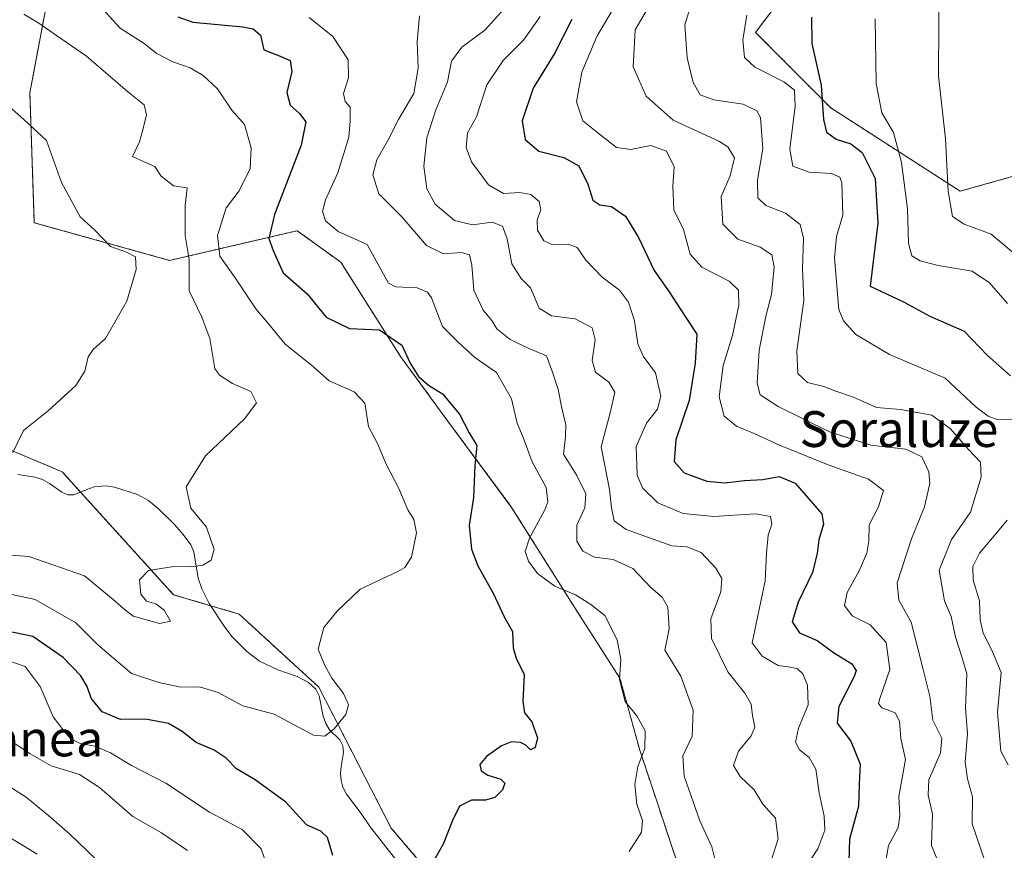
# Model space of a CAD drawing. Units: metres. Extents: x 579782 to 583206, y 4761284 to 4763638.
# Drawn here: x 582259 to 582479, y 4762596 to 4762782 of the extents above; entities that cross this region are included whole.
import ezdxf
from ezdxf.enums import TextEntityAlignment as Align

# ---------------------------------------------------------------- set-up
doc = ezdxf.new("R2010")
doc.units = ezdxf.units.M
doc.header["$MEASUREMENT"] = 0
doc.linetypes.add('TRAZOS', pattern=[0.75, 0.5, -0.25])
for name, color, linetype, lineweight in [('Arbolado forestal', 92, 'TRAZOS', 0), ('Arbolado forestal CxS', 92, 'Continuous', 0), ('Corriente natural lineal', 142, 'Continuous', 13), ('Curva de nivel maestra', 36, 'Continuous', 30), ('Curva de nivel normal', 36, 'Continuous', 0), ('Pastizal CxS', 92, 'Continuous', 0), ('Prado', 92, 'Continuous', 0), ('Prado CxS', 92, 'Continuous', 0), ('Texto cartográfico', 19, 'Continuous', 0)]:
    doc.layers.add(name, color=color, linetype=linetype, lineweight=lineweight)
doc.styles.add('Arial', font='txt', dxfattribs={"height": 0.2})

# ---------------------------------------------------------------- blocks, each defined once
blk = doc.blocks.new('*U158')
at = {"layer": 'Prado CxS', "color": 92, "linetype": 'Continuous', "lineweight": 0}
for points in [[(582265.51, 4762790.45, 341.9), (582260.85, 4762765.6, 335.65), (582261.82, 4762736.54, 334.17), (582292.07, 4762728.12, 336.99), (582320.64, 4762734.76, 352.26), (582330.36, 4762727.7, 352.68), (582343.72, 4762706.65, 349.15), (582354.46, 4762691.98, 349.4), (582368.58, 4762672.87, 352.76), (582382.7, 4762650.44, 353.87), (582392.77, 4762634.74, 354.72), (582397.23, 4762618.62, 354.08), (582409.14, 4762582.8, 358.14)], [(582368.2, 4762569.88, 351.98), (582341.66, 4762601.19, 348.26), (582325.45, 4762632.69, 343.72), (582307.62, 4762649.05, 341.74), (582292.99, 4762653.35, 340.29), (582268.04, 4762680.88, 336.02), (582248.41, 4762689.1, 333.56)]]:
    blk.add_polyline3d(points, dxfattribs=at)
blk = doc.blocks.new('*U165')
at = {"layer": 'Curva de nivel normal', "color": 36, "linetype": 'Continuous', "lineweight": 0}
for points in [[(582347.94, 4762782.82, 360), (582347.42, 4762777.02, 360), (582347.69, 4762771.1, 360), (582346.68, 4762765.43, 360), (582343.25, 4762759.64, 360), (582340.89, 4762754.94, 360), (582338.45, 4762750.63, 360), (582337.56, 4762747.27, 360), (582338.85, 4762742.99, 360), (582344.06, 4762737.77, 360), (582349.5, 4762731.41, 360), (582353.37, 4762729.61, 360), (582357.3, 4762729.87, 360), (582359.12, 4762729.36, 360), (582359.66, 4762727.08, 360), (582360.13, 4762721.43, 360), (582362.23, 4762716.99, 360), (582364.12, 4762714.68, 360), (582365.26, 4762712.81, 360), (582368.22, 4762710.45, 360), (582372.28, 4762708.52, 360), (582376.34, 4762706.78, 360), (582377.74, 4762703.12, 360), (582378.98, 4762699.28, 360), (582379.78, 4762695.07, 360), (582380.72, 4762691.33, 360), (582380.6, 4762688.67, 360), (582380.17, 4762684.81, 360), (582383.19, 4762680.03, 360), (582385.13, 4762675.93, 360), (582384.93, 4762672.76, 360), (582383.16, 4762668.91, 360), (582383.18, 4762665.31, 360), (582384.5, 4762663.1, 360), (582387.1, 4762661.8, 360), (582391.26, 4762661.26, 360), (582395.68, 4762659.25, 360), (582399.72, 4762654.96, 360), (582402.26, 4762652.83, 360), (582403.5, 4762650.57, 360), (582403.83, 4762645.71, 360), (582402.83, 4762641, 360), (582406.38, 4762635.18, 360), (582409.18, 4762627.54, 360), (582408.94, 4762621.73, 360), (582406.89, 4762617.37, 360), (582407.18, 4762612.81, 360), (582410.69, 4762602.79, 360), (582413.32, 4762597, 360), (582414.44, 4762592.54, 360)], [(582296.07, 4762596.15, 360), (582290.26, 4762600.16, 360), (582283.86, 4762603.75, 360), (582276.4, 4762610.3, 360), (582271.95, 4762613.18, 360), (582265.6, 4762615.13, 360), (582260.92, 4762617.8, 360), (582255.95, 4762621.14, 360)]]:
    blk.add_polyline3d(points, dxfattribs=at)
blk = doc.blocks.new('*U169')
at = {"layer": 'Curva de nivel normal', "color": 36, "linetype": 'Continuous', "lineweight": 0}
blk.add_polyline3d([(582449.89, 4762782.09, 405), (582450.1, 4762767.7, 405), (582451.34, 4762761.13, 405), (582453.95, 4762756.7, 405), (582455.75, 4762750, 405), (582457.07, 4762739.67, 405), (582457.32, 4762732, 405), (582458.1, 4762729.16, 405), (582459.94, 4762728, 405), (582463.92, 4762727.01, 405), (582471.52, 4762725.69, 405), (582475.4, 4762723.12, 405), (582479.48, 4762718.51, 405)], dxfattribs=at)
blk = doc.blocks.new('*U181')
at = {"layer": 'Curva de nivel normal', "color": 36, "linetype": 'Continuous', "lineweight": 0}
blk.add_polyline3d([(582464.18, 4762787.87, 410), (582464.09, 4762781.19, 410), (582464, 4762769.35, 410), (582465.62, 4762755.32, 410), (582466.21, 4762743.57, 410), (582467.17, 4762737.96, 410), (582469.74, 4762736.18, 410), (582475.8, 4762734, 410), (582480.84, 4762729.7, 410)], dxfattribs=at)
blk = doc.blocks.new('*U195')
at = {"layer": 'Curva de nivel maestra', "color": 36, "linetype": 'Continuous', "lineweight": 30}
blk.add_polyline3d([(582435.66, 4762782.53, 400), (582435.72, 4762776.58, 400), (582437.76, 4762767.3, 400), (582438.28, 4762759.58, 400), (582439, 4762756.82, 400), (582441.11, 4762755.2, 400), (582444.4, 4762754.18, 400), (582446.92, 4762752.21, 400), (582449.87, 4762746.42, 400), (582450.49, 4762736.47, 400), (582448.76, 4762722.36, 400), (582456.38, 4762718.79, 400), (582462.09, 4762715.66, 400), (582469.8, 4762712.32, 400), (582474.94, 4762706.92, 400), (582480.15, 4762702.33, 400)], dxfattribs=at)
blk = doc.blocks.new('*U200')
at = {"layer": 'Curva de nivel maestra', "color": 36, "linetype": 'Continuous', "lineweight": 30}
blk.add_polyline3d([(582382.05, 4762781.94, 375), (582378.18, 4762774.37, 375), (582373.37, 4762766.59, 375), (582370.94, 4762759.35, 375), (582371.57, 4762755.14, 375), (582374.68, 4762752.51, 375), (582380.24, 4762751.15, 375), (582383.58, 4762749.29, 375), (582385.64, 4762745.15, 375), (582386.74, 4762741.56, 375), (582388.33, 4762740.52, 375), (582390.9, 4762740.16, 375), (582394.05, 4762738.04, 375), (582396.94, 4762733.2, 375), (582400.46, 4762725.82, 375), (582403.82, 4762721.12, 375), (582406.26, 4762717.25, 375), (582410.02, 4762711.6, 375), (582409.62, 4762705.16, 375), (582408.29, 4762696.77, 375), (582405.3, 4762687.98, 375), (582404.92, 4762683.19, 375), (582407.17, 4762680.64, 375), (582412.24, 4762678.75, 375), (582416.25, 4762678.4, 375), (582420.63, 4762678.9, 375), (582424.76, 4762679.16, 375), (582428.43, 4762679.8, 375), (582431.98, 4762678.34, 375), (582437.94, 4762671.46, 375), (582438.3, 4762669.16, 375), (582437.24, 4762665.67, 375), (582436.9, 4762662.67, 375), (582435.88, 4762658.33, 375), (582432.62, 4762651.67, 375), (582431.3, 4762647.27, 375), (582432.94, 4762644.83, 375), (582436.93, 4762643.17, 375), (582440.51, 4762640.42, 375), (582444.65, 4762637.89, 375), (582445.6, 4762636.44, 375), (582445.18, 4762635.08, 375), (582441.74, 4762628.34, 375), (582441.35, 4762624.66, 375), (582444.46, 4762620.59, 375), (582446.53, 4762615.52, 375), (582446.3, 4762611.05, 375), (582446.13, 4762606.13, 375), (582444.15, 4762598.71, 375), (582443.97, 4762593.79, 375)], dxfattribs=at)

msp = doc.modelspace()

# ---------------------------------------------------------------- linework, layer by layer
at = {"layer": 'Arbolado forestal', "color": 92, "linetype": 'TRAZOS', "lineweight": 0}
for points in [[(582409.14, 4762582.8, 358.14), (582397.23, 4762618.62, 354.08), (582392.77, 4762634.74, 354.72), (582382.7, 4762650.44, 353.87), (582368.58, 4762672.87, 352.76), (582354.45, 4762691.98, 349.4), (582343.72, 4762706.65, 349.15), (582330.36, 4762727.7, 352.68), (582320.64, 4762734.76, 352.26), (582292.07, 4762728.12, 336.99), (582261.82, 4762736.54, 334.17), (582260.85, 4762765.6, 335.65), (582265.51, 4762790.45, 341.9), (582281.82, 4762820.27, 350.5), (582310.38, 4762828.43, 361.71), (582327.51, 4762849.65, 371.78), (582346.08, 4762856.83, 380.26), (582371.79, 4762864.26, 389.9), (582400.21, 4762872.98, 401.59), (582427.75, 4762877.46, 408.81), (582439.6, 4762901.16, 412.23)], [(582439.6, 4762901.16, 412.23), (582451.7, 4762893.86, 414.89), (582465.61, 4762886.99, 417.03), (582474.55, 4762869.91, 417.19), (582490.56, 4762844.89, 411.1), (582496.04, 4762823.47, 418.14), (582487.98, 4762811.91, 415.82), (582468.55, 4762796.35, 410.53), (582448.35, 4762789.66, 402.57), (582431.83, 4762790.66, 396.31), (582423.14, 4762779.08, 395.68), (582439.92, 4762762.22, 400.4), (582468.87, 4762743.58, 410.72), (582517.25, 4762757.22, 422.47), (582517.83, 4762756.45, 422.48), (582535.95, 4762732.53, 417.65), (582541.94, 4762718.31, 416.06), (582535.62, 4762704.11, 414.3)], [(582515.05, 4762404.02, 391.65), (582530.45, 4762388.35, 396.39), (582527.01, 4762378.03, 394.61), (582507.22, 4762371.15, 386.55), (582480.48, 4762383.13, 382.91), (582467.64, 4762418.47, 375.55), (582452.99, 4762429.09, 373.68), (582447.92, 4762432.76, 373.26), (582447.41, 4762436.54, 372.67), (582443.55, 4762464.93, 370.44), (582417.02, 4762497.02, 365.06), (582403.26, 4762522.83, 360.2), (582388.25, 4762547.35, 355.84), (582373.63, 4762563.78, 351.92), (582368.2, 4762569.88, 351.98), (582357.9, 4762582.03, 351.32), (582341.65, 4762601.19, 348.26), (582325.45, 4762632.7, 343.72), (582307.62, 4762649.05, 341.74), (582301.27, 4762650.91, 340.87), (582292.99, 4762653.35, 340.29), (582272.17, 4762676.33, 336.56), (582268.04, 4762680.88, 336.02), (582248.9, 4762688.89, 333.58)]]:
    msp.add_polyline3d(points, dxfattribs=at)
at = {"layer": 'Arbolado forestal CxS', "color": 92, "linetype": 'Continuous', "lineweight": 0}
for points in [[(582409.14, 4762582.8, 358.14), (582397.23, 4762618.62, 354.08), (582392.77, 4762634.74, 354.72), (582382.7, 4762650.44, 353.87), (582368.58, 4762672.87, 352.76), (582354.46, 4762691.98, 349.4), (582343.72, 4762706.65, 349.15), (582330.36, 4762727.7, 352.68), (582320.64, 4762734.76, 352.26), (582292.07, 4762728.12, 336.99), (582261.82, 4762736.54, 334.17), (582260.85, 4762765.6, 335.65), (582265.51, 4762790.45, 341.9)], [(582431.83, 4762790.66, 396.31), (582423.14, 4762779.08, 395.68), (582439.92, 4762762.22, 400.4), (582468.87, 4762743.58, 410.72), (582517.25, 4762757.22, 422.47), (582535.95, 4762732.53, 417.65), (582541.94, 4762718.31, 416.06), (582535.62, 4762704.11, 414.3), (582535.62, 4762704.11, 414.3), (582529.31, 4762705.01, 411.01), (582523.57, 4762705.83, 409.88), (582508.32, 4762695.4, 403.75), (582504.06, 4762691.64, 401.53), (582490.88, 4762673.13, 399.54), (582491.94, 4762649.4, 404.29), (582499.55, 4762611.43, 404.14), (582503.78, 4762587.1, 406.36)], [(582248.41, 4762689.1, 333.56), (582268.04, 4762680.88, 336.02), (582292.99, 4762653.35, 340.29), (582307.62, 4762649.05, 341.74), (582325.45, 4762632.69, 343.72), (582341.65, 4762601.19, 348.26), (582368.2, 4762569.88, 351.98)]]:
    msp.add_polyline3d(points, dxfattribs=at)
at = {"layer": 'Corriente natural lineal', "color": 142, "linetype": 'Continuous', "lineweight": 13}
msp.add_polyline3d([(582342.6, 4762594.26, 348.24), (582336.94, 4762601.44, 347.14), (582334.93, 4762604.49, 347.14), (582331.62, 4762608.8, 346.86), (582330.82, 4762610.34, 346.73), (582330.44, 4762611.85, 346.54), (582330.34, 4762613.42, 346.31), (582330.43, 4762614.98, 346.04), (582331.01, 4762618.07, 345.5), (582330.84, 4762619.62, 345.28), (582330.12, 4762620.92, 345.09), (582327.88, 4762623.19, 344.6), (582326.99, 4762624.55, 344.26), (582326.44, 4762626.24, 343.83), (582325.52, 4762630.74, 343.59), (582324.76, 4762632.24, 343.58), (582323.15, 4762633.72, 343.29), (582320.62, 4762635.1, 343.11), (582316.28, 4762636.58, 342.85), (582312.21, 4762638.52, 341.97), (582309.33, 4762640.7, 341.89), (582306.08, 4762643.99, 341.67), (582304.42, 4762646.14, 341.49), (582300.93, 4762651.43, 340.82), (582299.32, 4762654.66, 340.52), (582298.47, 4762657.08, 340.26), (582297.5, 4762662.92, 339.63), (582296.82, 4762664.53, 339.54), (582295.15, 4762666.85, 339.44), (582293.15, 4762669.04, 339.25), (582289.59, 4762672.54, 338.76), (582287.35, 4762674.42, 338.4), (582284.89, 4762675.78, 338.11), (582279.76, 4762677.45, 337.5), (582277.94, 4762677.69, 337.27), (582275.2, 4762677.47, 336.94), (582273.55, 4762676.93, 336.74), (582270.69, 4762675.68, 336.42), (582269.33, 4762675.7, 336.34), (582267.98, 4762676.32, 336.24), (582265.2, 4762678.25, 335.91), (582263.69, 4762679.1, 335.7), (582261.92, 4762679.65, 335.49), (582258.14, 4762680.28, 334.92)], dxfattribs=at)
at = {"layer": 'Curva de nivel maestra', "color": 36, "linetype": 'Continuous', "lineweight": 30}
for points in [[(582293.93, 4762782.58, 350), (582297.28, 4762781.41, 350), (582308.45, 4762780.34, 350), (582310.78, 4762779.89, 350), (582312.45, 4762778.48, 350), (582313.13, 4762775.18, 350), (582316.46, 4762773.91, 350), (582319.07, 4762772.83, 350), (582319.4, 4762770.33, 350), (582318.32, 4762765.62, 350), (582319.03, 4762762.82, 350), (582321.13, 4762760.97, 350), (582322.57, 4762759.12, 350), (582321.51, 4762753.89, 350), (582315.53, 4762738.38, 350), (582314.25, 4762733, 350), (582315.22, 4762730.33, 350), (582317.52, 4762725.33, 350), (582322.88, 4762720.64, 350), (582327.08, 4762715.42, 350), (582332.34, 4762712.88, 350), (582339.02, 4762712.61, 350), (582344.02, 4762709.16, 350), (582345.9, 4762705.17, 350), (582347.73, 4762702.14, 350), (582350.02, 4762700.23, 350), (582353.15, 4762698.28, 350), (582356.88, 4762693.76, 350), (582359.1, 4762689.56, 350), (582360.78, 4762686.7, 350), (582360.33, 4762682.27, 350), (582360.05, 4762675.08, 350), (582359.1, 4762668.87, 350), (582359.57, 4762663.59, 350), (582361.02, 4762659.79, 350), (582364.49, 4762653.56, 350), (582366.87, 4762648.41, 350), (582368.75, 4762645.15, 350), (582368.91, 4762641.48, 350), (582369.6, 4762639.17, 350), (582371.41, 4762635.55, 350), (582371.07, 4762629.49, 350), (582371.48, 4762626.96, 350), (582373.09, 4762624.92, 350), (582374.35, 4762621.39, 350), (582373.87, 4762619.21, 350), (582372.78, 4762618.69, 350), (582371.73, 4762619.74, 350), (582370.53, 4762620.32, 350), (582368.52, 4762620.48, 350), (582366.31, 4762619.61, 350), (582362.92, 4762617.23, 350), (582361.47, 4762615.43, 350), (582361.76, 4762614.01, 350), (582363.24, 4762613.03, 350), (582366.17, 4762612.1, 350), (582367.05, 4762611.26, 350), (582366.5, 4762609.73, 350), (582364.8, 4762608.05, 350), (582362.72, 4762607.42, 350), (582359.59, 4762607.41, 350), (582356.93, 4762606.12, 350), (582355.33, 4762602.89, 350), (582353.25, 4762597.58, 350), (582349.44, 4762590.92, 350)], [(582328.62, 4762595.04, 350), (582327.4, 4762599.09, 350), (582325.94, 4762600.51, 350), (582322.72, 4762601.95, 350), (582318.09, 4762606.98, 350), (582311.2, 4762611.98, 350), (582307.04, 4762614.47, 350), (582304.75, 4762616.86, 350), (582302.09, 4762618.65, 350), (582298.06, 4762620.3, 350), (582294.91, 4762622.82, 350), (582291.82, 4762624.54, 350), (582286.69, 4762625.52, 350), (582281.09, 4762625.44, 350), (582276.99, 4762627.16, 350), (582274.54, 4762630.25, 350), (582273.68, 4762632.88, 350), (582272.26, 4762635.26, 350), (582268.32, 4762639.32, 350), (582261.51, 4762644, 350), (582255.43, 4762645.32, 350)]]:
    msp.add_polyline3d(points, dxfattribs=at)
at = {"layer": 'Curva de nivel normal', "color": 36, "linetype": 'Continuous', "lineweight": 0}
for points in [[(582245.53, 4762655.77, 345), (582262.06, 4762652.29, 345), (582271.15, 4762647.06, 345), (582276.07, 4762642.16, 345), (582283.58, 4762635.78, 345), (582289.66, 4762633.78, 345), (582294.59, 4762632.71, 345), (582298.76, 4762632.81, 345), (582302.95, 4762631.54, 345), (582308.47, 4762628.54, 345), (582315.44, 4762626.68, 345), (582324.29, 4762621.95, 345), (582326.79, 4762621.75, 345), (582328.86, 4762623.42, 345), (582331.48, 4762626.6, 345), (582332.13, 4762628.73, 345), (582330.94, 4762631.27, 345), (582328.36, 4762634.72, 345), (582326.82, 4762637.53, 345), (582325.29, 4762641.2, 345), (582326.58, 4762646.07, 345), (582329.51, 4762649.61, 345), (582334.73, 4762654.63, 345), (582343.12, 4762658.53, 345), (582344.72, 4762659.48, 345), (582346.15, 4762661.8, 345), (582347.33, 4762667.24, 345), (582346.71, 4762670.2, 345), (582345.36, 4762672.35, 345), (582343.36, 4762677.11, 345), (582340.46, 4762682.71, 345), (582338.69, 4762687.05, 345), (582336.58, 4762690.95, 345), (582335.74, 4762696.16, 345), (582333.36, 4762698.71, 345), (582327.74, 4762701.16, 345), (582323.84, 4762704.66, 345), (582317.94, 4762709.41, 345), (582314.26, 4762713.83, 345), (582311.35, 4762717.31, 345), (582306.76, 4762724.2, 345), (582303.34, 4762729.03, 345), (582302.81, 4762733.65, 345), (582304.74, 4762739.89, 345), (582307.64, 4762743.64, 345), (582310.08, 4762748.65, 345), (582310.36, 4762753.3, 345), (582308.82, 4762758.52, 345), (582306, 4762761.72, 345), (582302.79, 4762766.44, 345), (582299.56, 4762769.45, 345), (582296.68, 4762771.15, 345), (582292.8, 4762772.51, 345), (582289.08, 4762774.48, 345), (582286.37, 4762776.61, 345), (582281.03, 4762780.04, 345), (582270.16, 4762792.03, 345)], [(582393.96, 4762788.97, 380), (582387.62, 4762778.21, 380), (582384.24, 4762770.19, 380), (582383.05, 4762763.55, 380), (582384.53, 4762759.33, 380), (582387.84, 4762756.6, 380), (582391.99, 4762753.35, 380), (582395.24, 4762752.88, 380), (582399.72, 4762753.78, 380), (582403.18, 4762752.54, 380), (582404.91, 4762749, 380), (582404.64, 4762744.67, 380), (582404.88, 4762739.43, 380), (582407.03, 4762735, 380), (582408.5, 4762729.54, 380), (582411.12, 4762726.61, 380), (582417.2, 4762723.45, 380), (582419.33, 4762721.48, 380), (582419.37, 4762718.12, 380), (582417.98, 4762711.33, 380), (582415.85, 4762704.65, 380), (582414.98, 4762697.59, 380), (582416.07, 4762693.3, 380), (582418.86, 4762691.03, 380), (582422.78, 4762689.45, 380), (582428.45, 4762686.79, 380), (582439.32, 4762682.43, 380), (582448.41, 4762679.18, 380), (582451.76, 4762676.68, 380), (582450.59, 4762673.04, 380), (582448.51, 4762669.01, 380), (582448.42, 4762665.33, 380), (582448, 4762662.67, 380), (582446.26, 4762658.72, 380), (582443.59, 4762653.87, 380), (582443.04, 4762650.96, 380), (582444.74, 4762648.64, 380), (582448.74, 4762646.65, 380), (582452.31, 4762642.68, 380), (582453.11, 4762636.67, 380), (582450.91, 4762630.19, 380), (582450.61, 4762629.06, 380), (582451.36, 4762628.09, 380), (582454.3, 4762626.96, 380), (582455.29, 4762625.1, 380), (582455.62, 4762621.23, 380), (582456.63, 4762616.5, 380), (582455.16, 4762608.26, 380), (582455.4, 4762604.01, 380), (582455.03, 4762601.31, 380), (582452.85, 4762597.3, 380), (582452.23, 4762593.85, 380)], [(582401.48, 4762788.75, 385), (582396.16, 4762779.67, 385), (582395.72, 4762771.36, 385), (582398.68, 4762764.86, 385), (582404.66, 4762759.48, 385), (582414.87, 4762754.76, 385), (582416.92, 4762753.48, 385), (582418.4, 4762751.07, 385), (582417.41, 4762747.04, 385), (582415.44, 4762742.41, 385), (582415.77, 4762736.24, 385), (582419.17, 4762732.83, 385), (582424.14, 4762731.1, 385), (582426.74, 4762729.35, 385), (582427.3, 4762726.63, 385), (582426.69, 4762720.48, 385), (582425.46, 4762715.91, 385), (582423.94, 4762708.04, 385), (582423.45, 4762700.69, 385), (582424.17, 4762698.07, 385), (582428.18, 4762695.42, 385), (582439.63, 4762689.78, 385), (582448.93, 4762686.82, 385), (582456.75, 4762685.91, 385), (582460.28, 4762684.19, 385), (582461.86, 4762680.84, 385), (582462.1, 4762678.22, 385), (582460.87, 4762673, 385), (582457.98, 4762665.87, 385), (582454.8, 4762656.04, 385), (582455.17, 4762652.13, 385), (582457.95, 4762647.23, 385), (582460.63, 4762636.67, 385), (582462.1, 4762630.67, 385), (582462.74, 4762625.33, 385), (582464.74, 4762621.32, 385), (582464.46, 4762617.99, 385), (582461.89, 4762611.99, 385), (582461.71, 4762608.66, 385), (582462.72, 4762604.32, 385), (582462.44, 4762597.32, 385), (582464.81, 4762591.5, 385)], [(582409.06, 4762786.69, 390), (582407.34, 4762780.77, 390), (582407.82, 4762773.42, 390), (582409.16, 4762767.91, 390), (582410.73, 4762765.13, 390), (582413.79, 4762764.02, 390), (582420.32, 4762763.06, 390), (582423.38, 4762761.52, 390), (582424.26, 4762760.1, 390), (582424.75, 4762753.08, 390), (582423.53, 4762746.04, 390), (582423.62, 4762742.1, 390), (582425.43, 4762740.39, 390), (582429.78, 4762738.71, 390), (582433.1, 4762736.12, 390), (582433.87, 4762733.11, 390), (582433.65, 4762726.22, 390), (582433.9, 4762719.14, 390), (582432.36, 4762707.93, 390), (582432.6, 4762702.84, 390), (582434.71, 4762700.8, 390), (582438.35, 4762699.94, 390), (582441.09, 4762698.85, 390), (582445.02, 4762697.5, 390), (582450.15, 4762695.2, 390), (582455.52, 4762694.76, 390), (582462.52, 4762693.48, 390), (582466.68, 4762690.48, 390), (582470.7, 4762685.81, 390), (582473.41, 4762683.04, 390), (582473.57, 4762679.67, 390), (582471.19, 4762671.84, 390), (582466.96, 4762665.7, 390), (582464.14, 4762658.84, 390), (582465.38, 4762652, 390), (582466.84, 4762648.48, 390), (582467.8, 4762643.91, 390), (582469.28, 4762639.48, 390), (582470.36, 4762635.67, 390), (582470.09, 4762628, 390), (582470.51, 4762622.33, 390), (582470, 4762615.9, 390), (582470.49, 4762612.23, 390), (582471.62, 4762608.19, 390), (582471.58, 4762602.14, 390), (582474.4, 4762593.86, 390)], [(582253.51, 4762662.4, 340), (582260.61, 4762661.95, 340), (582273.07, 4762657.58, 340), (582279.9, 4762651.96, 340), (582281.93, 4762650.12, 340), (582283.98, 4762648.6, 340), (582289.81, 4762646.93, 340), (582292.28, 4762647.46, 340), (582290.88, 4762649.94, 340), (582289.04, 4762651.3, 340), (582286.95, 4762651.93, 340), (582285.64, 4762653.46, 340), (582285.34, 4762656.67, 340), (582287.34, 4762658.82, 340), (582293.04, 4762659.69, 340), (582297.02, 4762659.59, 340), (582299.5, 4762659.96, 340), (582301.35, 4762661.1, 340), (582302.08, 4762663.5, 340), (582300.33, 4762668.46, 340), (582296.87, 4762672.75, 340), (582295.78, 4762677.49, 340), (582300.11, 4762684.44, 340), (582308.94, 4762692.78, 340), (582311.5, 4762696.28, 340), (582310.22, 4762698.79, 340), (582306.13, 4762700.58, 340), (582303.23, 4762702.42, 340), (582302.2, 4762703.98, 340), (582301.07, 4762710.69, 340), (582299.33, 4762715.42, 340), (582296.49, 4762721.33, 340), (582296.45, 4762728.33, 340), (582295.59, 4762733.67, 340), (582295.58, 4762740.37, 340), (582295.99, 4762744.33, 340), (582292.99, 4762744.8, 340), (582290.24, 4762746.91, 340), (582288.82, 4762749.08, 340), (582286.43, 4762750.15, 340), (582283.76, 4762751.35, 340), (582285.34, 4762754.62, 340), (582286.13, 4762757.33, 340), (582286.91, 4762760.66, 340), (582286.37, 4762762.86, 340), (582282.66, 4762765.9, 340), (582273.5, 4762773.74, 340), (582266.79, 4762778.37, 340), (582262.88, 4762781.12, 340), (582259.46, 4762783.13, 340)], [(582366.88, 4762784.38, 365), (582362.55, 4762779.61, 365), (582357.44, 4762775.8, 365), (582355.14, 4762772.67, 365), (582354.21, 4762768.02, 365), (582351.62, 4762761.75, 365), (582349.63, 4762755.54, 365), (582348.94, 4762749.18, 365), (582349.58, 4762744.13, 365), (582351.5, 4762740.67, 365), (582355.78, 4762737, 365), (582359.82, 4762736.06, 365), (582364.24, 4762736.64, 365), (582366.56, 4762735.78, 365), (582367.56, 4762732.96, 365), (582368.63, 4762727.33, 365), (582370.69, 4762724.1, 365), (582372.76, 4762722, 365), (582374.76, 4762717.44, 365), (582377.49, 4762715.69, 365), (582382.76, 4762715.02, 365), (582386.55, 4762713.07, 365), (582387.22, 4762710.33, 365), (582386.56, 4762705.71, 365), (582387.35, 4762703.12, 365), (582390.3, 4762700.89, 365), (582391.68, 4762698.63, 365), (582390.71, 4762694.33, 365), (582388.56, 4762686.4, 365), (582390.44, 4762676.93, 365), (582390.94, 4762672.82, 365), (582391.47, 4762669.92, 365), (582394.19, 4762667.97, 365), (582401.3, 4762665.41, 365), (582404.39, 4762664.29, 365), (582407.78, 4762664.08, 365), (582410.97, 4762662.79, 365), (582414.26, 4762659.33, 365), (582415.61, 4762656.98, 365), (582415.34, 4762654, 365), (582413.15, 4762647.96, 365), (582413.28, 4762643.55, 365), (582416.93, 4762636.1, 365), (582420.71, 4762631.37, 365), (582422.17, 4762628.91, 365), (582422.41, 4762626.38, 365), (582422.94, 4762623.73, 365), (582422.16, 4762621.8, 365), (582419.28, 4762618.4, 365), (582418.2, 4762615.21, 365), (582419.68, 4762612.72, 365), (582422.81, 4762609.73, 365), (582424.76, 4762606.57, 365), (582427.56, 4762603.42, 365), (582428.16, 4762598.82, 365), (582426.28, 4762592.96, 365)], [(582433.47, 4762591.21, 370), (582437.06, 4762596.57, 370), (582438.6, 4762600.7, 370), (582438.48, 4762603.83, 370), (582437.31, 4762609.05, 370), (582436.63, 4762614.38, 370), (582435.12, 4762616.97, 370), (582432.92, 4762618.72, 370), (582432.06, 4762620.39, 370), (582432.72, 4762623.52, 370), (582434.86, 4762628.76, 370), (582434.71, 4762633.18, 370), (582433.69, 4762635.68, 370), (582432.53, 4762636.77, 370), (582430.95, 4762637.2, 370), (582428.15, 4762637.51, 370), (582424.62, 4762639.64, 370), (582422.37, 4762642.61, 370), (582425.23, 4762656.5, 370), (582425.58, 4762662.67, 370), (582425.96, 4762666.7, 370), (582426.73, 4762669.11, 370), (582426.48, 4762670.84, 370), (582423.1, 4762671.48, 370), (582413.8, 4762670.87, 370), (582406.92, 4762671.53, 370), (582401.24, 4762673.94, 370), (582397.86, 4762677.23, 370), (582396.67, 4762680.11, 370), (582396.44, 4762686.52, 370), (582398.74, 4762691.73, 370), (582401.2, 4762694.85, 370), (582401.91, 4762697.74, 370), (582400.74, 4762702.95, 370), (582398, 4762706.68, 370), (582396.79, 4762709.45, 370), (582396.02, 4762714.61, 370), (582394.69, 4762718.74, 370), (582392.72, 4762721.49, 370), (582388.84, 4762724.4, 370), (582385.17, 4762728.18, 370), (582383.2, 4762731.01, 370), (582381.18, 4762731.76, 370), (582377.72, 4762731.63, 370), (582375.78, 4762732.46, 370), (582374.38, 4762734.85, 370), (582374.29, 4762737.1, 370), (582375.11, 4762739.46, 370), (582374.71, 4762741.28, 370), (582372.85, 4762742.83, 370), (582370.4, 4762743.26, 370), (582366.76, 4762743.07, 370), (582363.43, 4762744.99, 370), (582359.59, 4762750.18, 370), (582358.38, 4762753.33, 370), (582358.74, 4762756.67, 370), (582360.72, 4762760.18, 370), (582363.05, 4762767.38, 370), (582366.67, 4762772.84, 370), (582371.2, 4762777.33, 370), (582374.98, 4762782.67, 370)], [(582421.19, 4762782.91, 395), (582420.26, 4762777.4, 395), (582420.68, 4762773.48, 395), (582422.98, 4762771.34, 395), (582429.44, 4762768.05, 395), (582431.84, 4762766.17, 395), (582431.99, 4762762.63, 395), (582430.78, 4762752.96, 395), (582431.44, 4762749.17, 395), (582435.11, 4762747.82, 395), (582440.08, 4762747.57, 395), (582441.94, 4762746.76, 395), (582442.43, 4762745.46, 395), (582442.66, 4762738.23, 395), (582441.21, 4762733.46, 395), (582440.78, 4762728.68, 395), (582441.73, 4762717.14, 395), (582442.76, 4762714.57, 395), (582445.54, 4762711.57, 395), (582453.04, 4762707.05, 395), (582465.51, 4762701.75, 395), (582472.47, 4762695.3, 395), (582475.11, 4762693.28, 395), (582477.17, 4762692.58, 395), (582480.43, 4762692.6, 395)], [(582394.82, 4762595.98, 355), (582397.61, 4762600.31, 355), (582397.87, 4762602.87, 355), (582396.55, 4762606.57, 355), (582396.14, 4762610.91, 355), (582396.83, 4762614.99, 355), (582398.37, 4762618.99, 355), (582398.47, 4762622.91, 355), (582396.59, 4762626.31, 355), (582393.94, 4762629.5, 355), (582392.71, 4762634.38, 355), (582393.02, 4762638.89, 355), (582392.14, 4762643.29, 355), (582389.39, 4762648.72, 355), (582386.25, 4762651.19, 355), (582382.88, 4762653.33, 355), (582378.22, 4762655.28, 355), (582374.34, 4762658.15, 355), (582372.31, 4762660.87, 355), (582371.62, 4762663, 355), (582372.55, 4762666, 355), (582376.03, 4762672.33, 355), (582376.64, 4762674.15, 355), (582376.29, 4762677.33, 355), (582373.19, 4762683.05, 355), (582371.12, 4762688.55, 355), (582369.78, 4762691.72, 355), (582368.56, 4762697.13, 355), (582365.19, 4762703.05, 355), (582360.34, 4762706.44, 355), (582356.62, 4762709.86, 355), (582353.09, 4762713.33, 355), (582350.63, 4762719.76, 355), (582349.78, 4762721.04, 355), (582347.43, 4762722.01, 355), (582342.7, 4762722.22, 355), (582341.03, 4762723, 355), (582340.32, 4762724.36, 355), (582336.27, 4762731.68, 355), (582329.8, 4762734.58, 355), (582326.98, 4762736.95, 355), (582326.25, 4762739.02, 355), (582326.92, 4762741.67, 355), (582329.73, 4762747.67, 355), (582332.15, 4762755.67, 355), (582332.45, 4762759.33, 355), (582332.43, 4762762.41, 355), (582331.37, 4762763.65, 355), (582330.95, 4762765.41, 355), (582332.11, 4762768.96, 355), (582332.01, 4762772.98, 355), (582328.62, 4762778.19, 355), (582323.27, 4762782.42, 355)], [(582251.1, 4762766.98, 335), (582259.53, 4762759.62, 335), (582264.57, 4762754.92, 335), (582267.95, 4762745.53, 335), (582272.1, 4762737.86, 335), (582275.36, 4762734.84, 335), (582278.84, 4762731.24, 335), (582282.44, 4762729.99, 335), (582284.5, 4762728.89, 335), (582284.64, 4762726.1, 335), (582282.53, 4762719.01, 335), (582277.79, 4762710.63, 335), (582275, 4762708.17, 335), (582273.86, 4762706.54, 335), (582273.17, 4762703.33, 335), (582271.12, 4762700.17, 335), (582265, 4762694.57, 335), (582259.4, 4762690.08, 335), (582257, 4762685.14, 335)], [(582479.35, 4762670, 395), (582476.49, 4762666.56, 395), (582473.21, 4762662.68, 395), (582471.68, 4762659.71, 395), (582471.76, 4762656.6, 395), (582473.16, 4762651.97, 395), (582473.37, 4762647.78, 395), (582473.99, 4762644.74, 395), (582475.98, 4762641, 395), (582478.04, 4762636, 395), (582477.25, 4762627, 395), (582477.95, 4762618.4, 395), (582479.64, 4762615.34, 395)], [(582255.91, 4762638.68, 355), (582259.78, 4762637.31, 355), (582263.16, 4762632.84, 355), (582266.06, 4762626.08, 355), (582268.45, 4762622.94, 355), (582270.04, 4762621.14, 355), (582272.07, 4762620.1, 355), (582275.38, 4762619.5, 355), (582278.9, 4762618, 355), (582283.54, 4762615.17, 355), (582291.27, 4762611.22, 355), (582301.01, 4762604.76, 355), (582308.28, 4762600.89, 355), (582312.57, 4762596.56, 355), (582314.74, 4762590.3, 355)], [(582277.63, 4762592.32, 365), (582269.78, 4762599.84, 365), (582265.07, 4762603.97, 365), (582260.01, 4762608.08, 365), (582247.7, 4762615.82, 365)], [(582255.98, 4762599.33, 370), (582262.49, 4762595.39, 370)]]:
    msp.add_polyline3d(points, dxfattribs=at)
at = {"layer": 'Pastizal CxS', "color": 92, "linetype": 'Continuous', "lineweight": 0}
for points in [[(582439.6, 4762901.16, 412.23), (582451.7, 4762893.86, 414.89), (582465.61, 4762886.99, 417.03), (582474.55, 4762869.91, 417.19), (582490.56, 4762844.89, 411.1), (582496.04, 4762823.47, 418.14), (582487.98, 4762811.91, 415.82), (582468.55, 4762796.35, 410.53), (582448.35, 4762789.66, 402.57), (582431.83, 4762790.66, 396.31), (582423.14, 4762779.08, 395.68), (582439.92, 4762762.22, 400.4), (582468.87, 4762743.58, 410.72), (582517.25, 4762757.22, 422.47), (582517.83, 4762756.45, 422.48), (582535.95, 4762732.53, 417.65), (582541.94, 4762718.31, 416.06), (582535.62, 4762704.11, 414.3)], [(582647.03, 4762407.48, 447.51), (582637.51, 4762446.06, 451.3), (582628.56, 4762487.82, 455.25), (582620.42, 4762519.44, 453.65), (582616.49, 4762538.05, 452.27), (582615.21, 4762538.57, 452.01), (582607.89, 4762541.5, 449.86), (582572.61, 4762531.17, 434.57), (582562.29, 4762538.05, 430.96), (582560.57, 4762550.1, 431.41), (582565.73, 4762563.01, 434.62), (582557.98, 4762579.35, 428.64), (582543.36, 4762582.79, 421.52), (582547.95, 4762602.07, 426.59), (582539.18, 4762633.67, 423.81), (582535.62, 4762704.11, 414.3), (582541.94, 4762718.31, 416.06), (582535.95, 4762732.53, 417.65), (582517.25, 4762757.22, 422.47), (582468.87, 4762743.58, 410.72), (582439.92, 4762762.22, 400.4), (582423.14, 4762779.08, 395.68), (582431.83, 4762790.66, 396.31)]]:
    msp.add_polyline3d(points, dxfattribs=at)
at = {"layer": 'Prado', "color": 92, "linetype": 'Continuous', "lineweight": 0}
for points in [[(582409.14, 4762582.8, 358.14), (582397.23, 4762618.62, 354.08), (582392.77, 4762634.74, 354.72), (582382.7, 4762650.44, 353.87), (582368.58, 4762672.87, 352.76), (582354.45, 4762691.98, 349.4), (582343.72, 4762706.65, 349.15), (582330.36, 4762727.7, 352.68), (582320.64, 4762734.76, 352.26), (582292.07, 4762728.12, 336.99), (582261.82, 4762736.54, 334.17), (582260.85, 4762765.6, 335.65), (582265.51, 4762790.45, 341.9), (582281.82, 4762820.27, 350.5), (582310.38, 4762828.43, 361.71), (582327.51, 4762849.65, 371.78), (582346.08, 4762856.83, 380.26), (582371.79, 4762864.26, 389.9), (582400.21, 4762872.98, 401.59), (582427.75, 4762877.46, 408.81), (582439.6, 4762901.16, 412.23)], [(582515.05, 4762404.02, 391.65), (582530.45, 4762388.35, 396.39), (582527.01, 4762378.03, 394.61), (582507.22, 4762371.15, 386.55), (582480.48, 4762383.13, 382.91), (582467.64, 4762418.47, 375.55), (582452.99, 4762429.09, 373.68), (582447.92, 4762432.76, 373.26), (582447.41, 4762436.54, 372.67), (582443.55, 4762464.93, 370.44), (582417.02, 4762497.02, 365.06), (582403.26, 4762522.83, 360.2), (582388.25, 4762547.35, 355.84), (582373.63, 4762563.78, 351.92), (582368.2, 4762569.88, 351.98), (582357.9, 4762582.03, 351.32), (582341.65, 4762601.19, 348.26), (582325.45, 4762632.7, 343.72), (582307.62, 4762649.05, 341.74), (582301.27, 4762650.91, 340.87), (582292.99, 4762653.35, 340.29), (582272.17, 4762676.33, 336.56), (582268.04, 4762680.88, 336.02), (582248.9, 4762688.89, 333.58)]]:
    msp.add_polyline3d(points, dxfattribs=at)

# ---------------------------------------------------------------- block references
at = {"layer": 'Curva de nivel maestra', "color": 36, "linetype": 'Continuous', "lineweight": 30}
for name in ['*U200', '*U195']:
    msp.add_blockref(name, (0, 0), dxfattribs=at)
at = {"layer": 'Curva de nivel normal', "color": 36, "linetype": 'Continuous', "lineweight": 0}
for name in ['*U165', '*U169', '*U181']:
    msp.add_blockref(name, (0, 0), dxfattribs=at)
at = {"layer": 'Prado CxS', "color": 92, "linetype": 'Continuous', "lineweight": 0}
msp.add_blockref('*U158', (0, 0), dxfattribs=at)

# ---------------------------------------------------------------- texts
at = {"layer": 'Texto cartográfico', "color": 19, "linetype": 'Continuous', "lineweight": 0, "style": 'Arial'}
for s, p in [('Soraluze', (582455.17, 4762690.4)), ('Orexanea', (582252.88, 4762621.23))]:
    msp.add_text(s, height=8, dxfattribs=at).set_placement(p, align=Align.MIDDLE_CENTER)

doc.saveas('drawing.dxf')
